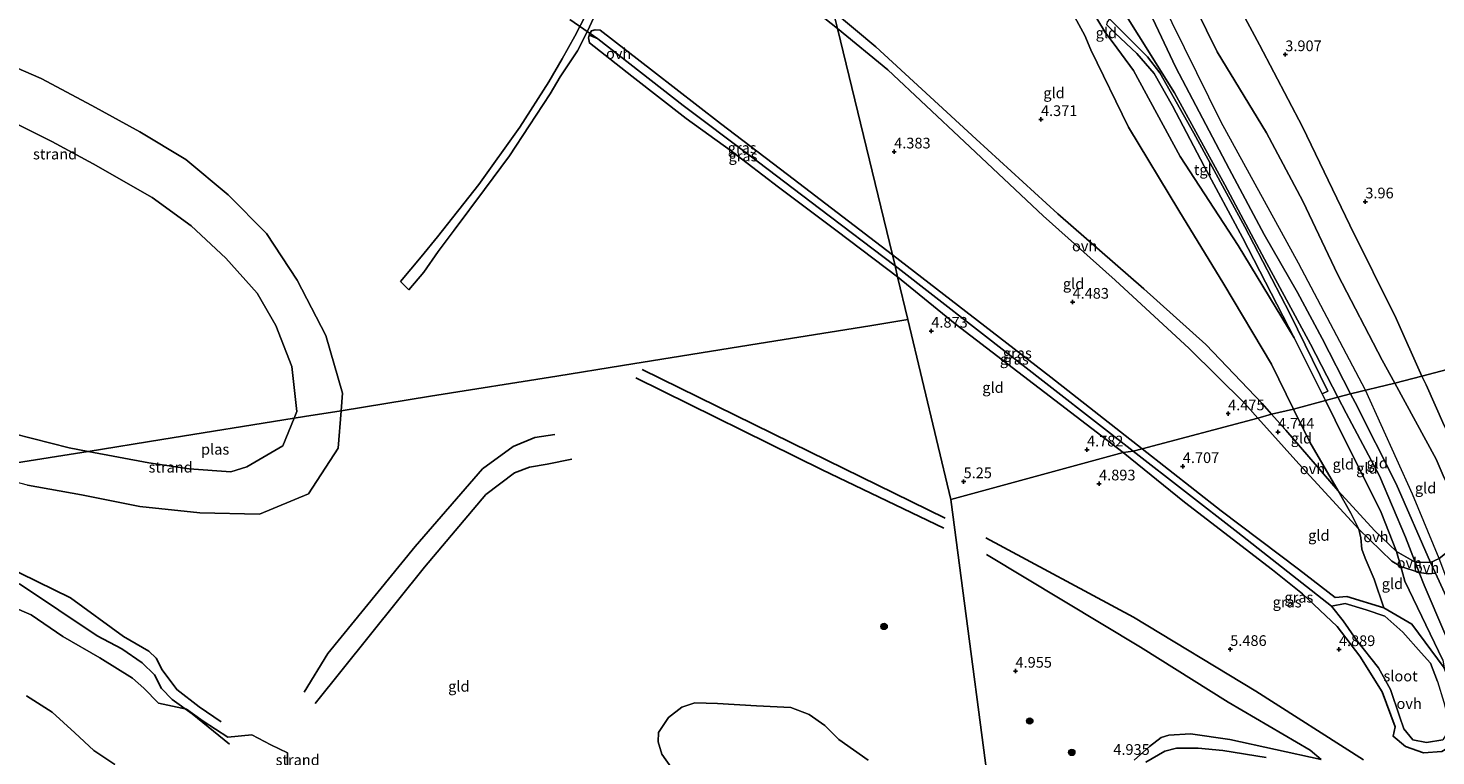
# Model space of a CAD drawing. Units: metres. Extents: x 149990 to 160005, y 424998 to 431251.
# Drawn here: x 150416 to 150745, y 426013 to 426183 of the extents above; entities that cross this region are included whole.
import ezdxf
from ezdxf.enums import TextEntityAlignment as Align

# ---------------------------------------------------------------- set-up
doc = ezdxf.new("R2010")
doc.units = ezdxf.units.M
doc.layers.get('0').update_dxf_attribs({"lineweight": 25})
for name, color, linetype, lineweight in [('B-ME-GR-BOOM-S-B1', 93, 'Continuous', 18), ('B-ME-GW-KRUINLIJN-L-B1', 93, 'Continuous', 18), ('B-ME-GW-TEENLIJN-L-B1', 93, 'Continuous', 18), ('B-ME-IE-GRASLAND-GV-B6', 93, 'Continuous', 18), ('B-ME-IE-GRONDWERKLIJN-GROND_INGERICHT-GV-B6', 253, 'Continuous', 18), ('B-ME-IE-GRONDWERKLIJN-GROND_NIETINGERICHT-GV-B6', 253, 'Continuous', 18), ('B-ME-IE-HULPGEOMETRIE-L-B1', 53, 'Continuous', 18), ('B-ME-OB-WATERLIJN-L-B1', 133, 'OB-WATERLIJN', 18), ('B-ME-OG-WATER-GV-B6', 153, 'Continuous', 18), ('B-ME-VH-VERH_SOORT-ONVERHARD-GV-B6', 8, 'Continuous', 18), ('B-ME-VH-VERH_SOORT-TEGELS-GV-B6', 8, 'Continuous', 18)]:
    doc.layers.add(name, color=color, linetype=linetype, lineweight=lineweight)
for name, color, linetype in [('B-ME-GW-GRONDWERKLIJN-L-B1', 10, 'Continuous'), ('B-ME-GW-HOOGTEPUNT-S-B1', 10, 'Continuous'), ('B-ME-GW-INSTEEKWATERGANG-L-B1', 10, 'Continuous'), ('B-ME-GW-WATERGANG-GREPPEL-L-B1', 10, 'Continuous'), ('B-ME-KW-DUIKER-L-B1', 10, 'Continuous'), ('B-ME-OG-BREUK-L-B1', 10, 'Continuous')]:
    doc.layers.add(name, color=color, linetype=linetype)
doc.styles.add('NLCS-ISO', font='NLCS-ISO.TTF')
doc.linetypes.add('OB-WATERLIJN', pattern='A,10,[32,NLCS.SHX,S=2,R=0,X=0,Y=0],-12', length=22)

# ---------------------------------------------------------------- blocks, each defined once
blk = doc.blocks.new('hoogtepunt')
for p, q in [((-0.5, 0), (0.5, 0)), ((0, 0.5), (0, -0.5))]:
    blk.add_line(p, q)
blk = doc.blocks.new('boom')
h = blk.add_hatch(color=256)
edge = h.paths.add_edge_path()
edge.add_arc((0, 0), 0.75, 0, 360)
blk.add_circle((0, 0), 0.75)

msp = doc.modelspace()

# ---------------------------------------------------------------- linework, layer by layer
at = {"layer": 'B-ME-GW-GRONDWERKLIJN-L-B1'}
for points in [[(150630.489, 426068.71, 5.536), (150598.828, 426084.278, 5.487), (150559.587, 426103.526, 5.421)], [(150539.186, 426088.305, 4.404), (150534.479, 426087.616, 4.477), (150529.438, 426085.456, 4.572), (150522.267, 426080.241, 4.667), (150506.468, 426062.123, 4.565), (150486.03, 426037.086, 4.47), (150480.5, 426028.077, 4.492)], [(150463.077, 426015.894, 5.244), (150454.303, 426023.027, 5.58), (150449.624, 426026.355, 5.514), (150447.166, 426028.89, 5.529), (150445.556, 426032.096, 5.522), (150442.602, 426034.915, 5.536), (150437.864, 426038.158, 5.544), (150432.117, 426041.223, 5.551), (150414.148, 426053.258, 5.529), (150398.552, 426059.475, 5.632), (150385.656, 426063.05, 5.661), (150366.22, 426066.205, 5.419)], [(150728.328, 426012.2, 5.622), (150703.122, 426028.273, 5.533), (150674.512, 426045.588, 5.533), (150639.977, 426064.127, 5.45)]]:
    msp.add_polyline3d(points, dxfattribs=at)
at = {"layer": 'B-ME-GW-INSTEEKWATERGANG-L-B1'}
for points in [[(150619.363, 426125.122, 4.819), (150605.232, 426135.8, 4.822), (150591.474, 426146.158, 4.822), (150580.458, 426154.518, 4.826), (150569.9, 426162.187, 4.914), (150557.152, 426172.078, 4.943), (150547.24, 426179.86, 4.818), (150547.013, 426181.009, 4.767), (150547.188, 426181.693, 4.767), (150547.783, 426182.687, 4.763), (150548.618, 426182.915, 4.767), (150549.762, 426182.803, 4.767), (150562.277, 426173.136, 4.638), (150577.92, 426160.978, 4.721), (150593.594, 426149.098, 4.755), (150618.171, 426130.272, 4.624)], [(150618.171, 426130.272, 4.624), (150655.2, 426101.697, 4.62), (150676.548, 426084.975, 4.632)], [(150672.095, 426084.061, 4.802), (150632.846, 426114.209, 4.84), (150619.363, 426125.122, 4.819)], [(150676.548, 426084.975, 4.632), (150695.067, 426070.473, 4.628), (150713.096, 426056.83, 4.628), (150721.729, 426050.2, 4.57), (150724.46, 426050.384, 4.586), (150733.064, 426047.756, 4.744), (150739.607, 426043.992, 5.142), (150747.2, 426033.779, 5.241), (150751.951, 426022.056, 5.378), (150751.234, 426016.936, 5.386), (150748.834, 426015.486, 5.38), (150746.661, 426014.174, 5.374), (150742.376, 426013.851, 5.233), (150738.159, 426015.344, 5.171), (150735.238, 426017.739, 5.1), (150735.731, 426019.915, 4.843), (150732.672, 426028.144, 4.686), (150727.486, 426036.452, 4.748), (150722.212, 426043.387, 4.868), (150714.091, 426051.029, 5.026), (150707.037, 426056.676, 4.823), (150686.452, 426072.466, 4.831), (150672.095, 426084.061, 4.802)]]:
    msp.add_polyline3d(points, dxfattribs=at)
at = {"layer": 'B-ME-GW-KRUINLIJN-L-B1'}
for p, q in [((150725.316, 426097.836, 6.458), (150726.396, 426095.744, 6.453)), ((150721.721, 426091.653, 6.035), (150719.429, 426096.24, 6.07))]:
    msp.add_line(p, q, dxfattribs=at)
for points in [[(150575.994, 426303.741, 6.125), (150598.149, 426286.144, 6.283), (150617.287, 426271.268, 6.313), (150628.088, 426263.313, 6.301), (150632.114, 426261.258, 6.207), (150634.803, 426259.969, 6.125), (150637.257, 426258.338, 6.031), (150650.34, 426246.152, 6.096), (150660.863, 426233.608, 6.131), (150668.982, 426222.107, 6.219), (150677.107, 426209.294, 6.313), (150686.682, 426192.871, 6.307), (150694.099, 426177.776, 6.313), (150705.634, 426158.852, 6.401), (150714.11, 426142.88, 6.26), (150722.351, 426125.611, 6.066)], [(150719.429, 426096.24, 6.07), (150718.651, 426097.798, 6.082), (150712.089, 426110.932, 6.182), (150698.988, 426132.489, 6.1), (150685.428, 426153.303, 6.106), (150674.564, 426173.427, 5.847), (150669.777, 426179.877, 5.618), (150668.008, 426182.238, 5.608), (150661.684, 426192.76, 5.485), (150654.49, 426206.344, 5.362), (150651.321, 426211.484, 5.391), (150649.001, 426214.634, 5.421), (150643.755, 426220.342, 5.403), (150631.852, 426232.927, 5.18), (150620.312, 426245.162, 5.256), (150608.458, 426258.115, 5.121), (150594.489, 426271.21, 5.192), (150581.161, 426282.455, 5.167)], [(150728.781, 426098.668, 6.337), (150713.137, 426128.331, 6.479), (150695.025, 426161.327, 6.541), (150677.908, 426196.189, 6.578), (150666.777, 426216.475, 6.611), (150657.698, 426230.137, 6.635), (150644.274, 426245.483, 6.371), (150634.294, 426255.234, 6.352), (150610.972, 426273.805, 6.236)], [(150639.491, 426247.121, 6.324), (150645.94, 426240.085, 6.4), (150653.901, 426229.749, 6.606), (150660.687, 426220.269, 6.588), (150669.571, 426204.672, 6.606), (150676.307, 426191.301, 6.588), (150684.422, 426174.067, 6.529), (150696.898, 426150.423, 6.576), (150705.083, 426135.054, 6.541), (150712.922, 426121.531, 6.5), (150718.633, 426110.774, 6.488), (150725.316, 426097.836, 6.458)], [(150489.175, 426093.864, 4.717), (150489.503, 426097.926, 4.522), (150485.609, 426111.453, 4.406), (150478.859, 426124.408, 4.357), (150471.758, 426135.254, 4.372), (150462.768, 426144.297, 4.349), (150452.86, 426152.579, 4.335), (150442.103, 426159.071, 4.377), (150430.896, 426165.238, 4.352), (150419.026, 426171.525, 4.341), (150407.623, 426176.479, 4.351)], [(150722.351, 426125.611, 6.066), (150732.736, 426105.66, 5.691), (150735.651, 426100.316, 5.647)], [(150775.194, 425997.537, 6.381), (150766.903, 426008.849, 6.124), (150761.623, 426017.078, 6.308), (150758.021, 426025.572, 6.237), (150755.272, 426034.897, 6.242), (150746.005, 426059.312, 6.016), (150739.781, 426074.323, 6.107), (150728.781, 426098.668, 6.337)], [(150735.651, 426100.316, 5.647), (150745.355, 426082.523, 5.503), (150747.168, 426078.205, 5.469), (150753.057, 426067.131, 5.335), (150753.308, 426066.681, 5.33), (150754.666, 426064.249, 5.301), (150759.375, 426055.81, 5.201), (150766.354, 426042.702, 4.895)], [(150726.396, 426095.744, 6.453), (150735.973, 426076.754, 6.218), (150744.022, 426058.404, 6.211), (150745.179, 426055.892, 6.208), (150749.404, 426046.72, 6.195), (150754.871, 426033.112, 6.166), (150756.804, 426026.47, 6.105), (150757.871, 426022.805, 6.072), (150759.134, 426019.876, 6.107)], [(150489.175, 426093.864, 4.717), (150488.465, 426085.083, 4.567), (150481.512, 426074.412, 4.656), (150470.045, 426069.678, 4.733), (150456.144, 426069.958, 4.617), (150442.112, 426071.491, 4.639), (150428.452, 426074.213, 4.513), (150415.793, 426076.491, 4.568), (150403.932, 426079.605, 4.646), (150402.957, 426080.007, 4.646)], [(150721.721, 426091.653, 6.035), (150732.497, 426070.08, 5.836), (150736.052, 426060.951, 5.642), (150737.032, 426057.465, 5.601), (150738.012, 426053.973, 5.56), (150746.883, 426035.567, 5.519), (150747.2, 426033.779, 5.241)], [(150403.006, 426052.015, 5.653), (150416.708, 426046.112, 5.467), (150424.048, 426041.092, 5.383), (150432.751, 426036.113, 5.379), (150440.376, 426031.305, 5.486), (150443.003, 426028.993, 5.435), (150446.446, 426025.495, 5.419), (150453.026, 426024.061, 5.618), (150456.876, 426021.243, 5.398), (150462.674, 426017.507, 5.322), (150468.322, 426018.111, 5.213), (150472.696, 426015.741, 4.952), (150476.597, 426013.879, 4.696), (150476.664, 426007.058, 4.193)], [(150569.12, 426006.61, 3.825), (150564.211, 426013.594, 3.928), (150563.306, 426016.415, 3.992), (150563.438, 426018.614, 4.043), (150565.793, 426022.136, 4.063), (150568.911, 426024.544, 4.067), (150571.906, 426025.6, 4.027), (150577.185, 426025.371, 4.039), (150586.341, 426024.865, 3.877), (150594.347, 426024.476, 3.948), (150598.663, 426022.867, 3.896), (150602.311, 426020.252, 3.884), (150605.595, 426016.968, 3.968), (150612.489, 426012.191, 4.035)]]:
    msp.add_polyline3d(points, dxfattribs=at)
at = {"layer": 'B-ME-GW-TEENLIJN-L-B1'}
for p, q in [((150724.292, 426093.261, 6.054), (150722.333, 426097.064, 6.075)), ((150715.76, 426086.48, 5.084), (150711.977, 426094.191, 5.109))]:
    msp.add_line(p, q, dxfattribs=at)
for points in [[(150741.973, 426101.927, 4.684), (150735.955, 426115.433, 4.693), (150725.136, 426137.237, 4.804), (150714.032, 426160.241, 4.752), (150704.008, 426179.387, 4.493), (150692.079, 426201.7, 4.423), (150679.669, 426222.431, 4.487), (150667.981, 426239.296, 4.388), (150657.793, 426251.007, 4.305), (150644.933, 426263.593, 4.405), (150629.785, 426277.244, 4.411), (150613.959, 426291.007, 4.405), (150592.281, 426309.888, 4.341), (150569.751, 426329.396, 4.403)], [(150722.333, 426097.064, 6.075), (150715.957, 426109.439, 6.142), (150705.205, 426129.285, 6.166), (150695.861, 426146.707, 6.212), (150684.093, 426168.154, 6.107), (150675.803, 426181.534, 5.978), (150665.942, 426197.247, 5.896), (150655.845, 426215.185, 5.813), (150648.435, 426224.489, 5.684), (150640.419, 426234.158, 5.485), (150628.505, 426247.756, 5.449), (150611.56, 426264.953, 5.402), (150594.755, 426280.444, 5.444), (150578.492, 426293.43, 5.403)], [(150711.977, 426094.191, 5.109), (150706.796, 426104.749, 5.143), (150695.661, 426123.448, 5.02), (150685.163, 426140.655, 5.002), (150673.336, 426160.181, 5.031), (150664.53, 426178.24, 5.043), (150663.133, 426181.562, 5.078), (150653.281, 426199.785, 5.067), (150644.918, 426212.912, 4.973), (150633.661, 426226.513, 4.867), (150616.19, 426243.97, 4.861), (150597.504, 426261.857, 4.656), (150583.312, 426273.611, 4.584)], [(150766.354, 426042.702, 4.895), (150766.611, 426043.078, 4.836), (150767.024, 426044.083, 4.804), (150767.107, 426045.299, 4.861), (150763.988, 426052.802, 4.854), (150760.044, 426061.915, 4.812), (150757.736, 426066.942, 4.796), (150756.715, 426069.168, 4.789), (150755.475, 426071.868, 4.781), (150751.961, 426081.203, 4.79), (150747.228, 426090.405, 4.77), (150742.984, 426099.944, 4.724), (150741.973, 426101.927, 4.684)], [(150724.292, 426093.261, 6.054), (150732.051, 426078.607, 5.882), (150738.162, 426064.299, 5.786), (150740.421, 426058.457, 5.716), (150741.354, 426056.043, 5.687), (150742.492, 426053.098, 5.652), (150747.389, 426041.784, 5.63), (150752.861, 426028.559, 5.678), (150757.247, 426017.641, 5.909), (150757.633, 426017.304, 5.839), (150758.226, 426016.786, 5.909), (150759.376, 426016.182, 5.995), (150760.206, 426016.119, 6.102), (150760.681, 426016.208, 6.075)], [(150733.064, 426047.756, 4.744), (150730.859, 426054.45, 4.955), (150728.746, 426059.369, 5.102), (150727.932, 426061.486, 5.12), (150727.678, 426064.126, 5.137), (150727.254, 426066.133, 5.033), (150725.346, 426069.9, 5.043), (150722.378, 426075.157, 4.999), (150715.76, 426086.48, 5.084)]]:
    msp.add_polyline3d(points, dxfattribs=at)
at = {"layer": 'B-ME-GW-WATERGANG-GREPPEL-L-B1'}
msp.add_line((150618.803, 426127.721, 4.425), (150674.487, 426084.378, 4.421), dxfattribs=at)
msp.add_polyline3d([(150674.487, 426084.378, 4.421), (150698.922, 426065.382, 4.387), (150720.878, 426048.166, 4.292)], dxfattribs=at)
at = {"layer": 'B-ME-IE-GRASLAND-GV-B6'}
for points in [[(150619.363, 426125.122, 4.819), (150605.232, 426135.8, 4.822), (150591.474, 426146.158, 4.822), (150580.458, 426154.518, 4.826), (150569.9, 426162.187, 4.914), (150557.152, 426172.078, 4.943), (150547.24, 426179.86, 4.818), (150547.013, 426181.009, 4.767), (150547.188, 426181.693, 4.767), (150549.195, 426180.809, 4.383), (150569.228, 426165.237, 4.437), (150584.844, 426153.467, 4.437), (150601.047, 426141.102, 4.437), (150618.803, 426127.721, 4.425), (150619.363, 426125.122, 4.819)], [(150618.803, 426127.721, 4.425), (150601.047, 426141.102, 4.437), (150584.844, 426153.467, 4.437), (150569.228, 426165.237, 4.437), (150549.195, 426180.809, 4.383), (150547.188, 426181.693, 4.767), (150547.783, 426182.687, 4.763), (150548.618, 426182.915, 4.767), (150549.762, 426182.803, 4.767), (150562.277, 426173.136, 4.638), (150577.92, 426160.978, 4.721), (150593.594, 426149.098, 4.755), (150618.171, 426130.272, 4.624), (150618.803, 426127.721, 4.425)], [(150676.548, 426084.975, 4.632), (150674.487, 426084.378, 4.421), (150618.803, 426127.721, 4.425), (150618.171, 426130.272, 4.624), (150655.2, 426101.697, 4.62), (150676.548, 426084.975, 4.632)], [(150674.487, 426084.378, 4.421), (150672.095, 426084.061, 4.802), (150632.846, 426114.209, 4.84), (150619.363, 426125.122, 4.819), (150618.803, 426127.721, 4.425), (150674.487, 426084.378, 4.421)], [(150674.487, 426084.378, 4.421), (150676.548, 426084.975, 4.632), (150695.067, 426070.473, 4.628), (150713.096, 426056.83, 4.628), (150721.729, 426050.2, 4.57), (150724.46, 426050.384, 4.586), (150733.064, 426047.756, 4.744), (150739.607, 426043.992, 5.142), (150747.2, 426033.779, 5.241)], [(150672.095, 426084.061, 4.802), (150674.487, 426084.378, 4.421), (150698.922, 426065.382, 4.387), (150720.878, 426048.166, 4.292), (150723.564, 426044.758, 4.383), (150726.74, 426040.145, 4.454), (150731.868, 426033.758, 4.462), (150734.625, 426028.643, 4.433), (150736.765, 426022.47, 4.404), (150737.734, 426019.513, 4.387), (150739.874, 426016.888, 4.408), (150743.102, 426016.259, 4.495), (150746.887, 426016.873, 4.52)], [(150746.661, 426014.174, 5.374), (150742.376, 426013.851, 5.233), (150738.159, 426015.344, 5.171), (150735.238, 426017.739, 5.1), (150735.731, 426019.915, 4.843), (150732.672, 426028.144, 4.686), (150727.486, 426036.452, 4.748), (150722.212, 426043.387, 4.868), (150714.091, 426051.029, 5.026), (150707.037, 426056.676, 4.823), (150686.452, 426072.466, 4.831), (150672.095, 426084.061, 4.802)], [(150745.615, 426030.579, 4.673), (150744.014, 426034.828, 4.682), (150741.85, 426037.267, 4.64), (150737.548, 426042.095, 4.599), (150733.303, 426045.795, 4.57), (150728.955, 426047.287, 4.458), (150724.077, 426048.819, 4.45), (150720.878, 426048.166, 4.292), (150698.922, 426065.382, 4.387), (150674.487, 426084.378, 4.421)]]:
    msp.add_polyline3d(points, dxfattribs=at)
at = {"layer": 'B-ME-IE-GRONDWERKLIJN-GROND_INGERICHT-GV-B6'}
for points in [[(150663.133, 426181.562, 5.078), (150664.53, 426178.24, 5.043), (150673.336, 426160.181, 5.031), (150685.163, 426140.655, 5.002), (150695.661, 426123.448, 5.02), (150706.796, 426104.749, 5.143), (150711.977, 426094.191, 5.109), (150706.847, 426093.056, 4.816), (150704.657, 426095.516, 4.82), (150691.425, 426109.367, 4.702), (150676.983, 426122.392, 4.578), (150656.842, 426139.92, 4.578), (150637.762, 426157.319, 4.508), (150614.231, 426178.964, 4.487), (150604.316, 426187.245, 4.446), (150601.067, 426200.603, 4.467), (150583.312, 426273.611, 4.584), (150597.504, 426261.857, 4.656), (150616.19, 426243.97, 4.861), (150633.661, 426226.513, 4.867), (150644.918, 426212.912, 4.973), (150653.281, 426199.785, 5.067), (150663.133, 426181.562, 5.078)], [(150669.777, 426179.877, 5.618), (150674.564, 426173.427, 5.847), (150685.428, 426153.303, 6.106), (150698.988, 426132.489, 6.1), (150712.089, 426110.932, 6.182), (150718.651, 426097.798, 6.082), (150719.429, 426096.24, 6.07), (150711.977, 426094.191, 5.109), (150706.796, 426104.749, 5.143), (150695.661, 426123.448, 5.02), (150685.163, 426140.655, 5.002), (150673.336, 426160.181, 5.031), (150664.53, 426178.24, 5.043), (150663.133, 426181.562, 5.078), (150653.281, 426199.785, 5.067)], [(150692.079, 426201.7, 4.423), (150704.008, 426179.387, 4.493), (150714.032, 426160.241, 4.752), (150725.136, 426137.237, 4.804), (150735.955, 426115.433, 4.693), (150741.973, 426101.927, 4.684)], [(150784.093, 426112.978, 4.221), (150741.973, 426101.927, 4.684), (150735.955, 426115.433, 4.693), (150725.136, 426137.237, 4.804), (150714.032, 426160.241, 4.752), (150704.008, 426179.387, 4.493), (150692.079, 426201.7, 4.423)], [(150676.307, 426191.301, 6.588), (150684.422, 426174.067, 6.529), (150696.898, 426150.423, 6.576), (150705.083, 426135.054, 6.541), (150712.922, 426121.531, 6.5), (150718.633, 426110.774, 6.488), (150725.316, 426097.836, 6.458), (150722.333, 426097.064, 6.075), (150715.957, 426109.439, 6.142), (150705.205, 426129.285, 6.166), (150695.861, 426146.707, 6.212), (150684.093, 426168.154, 6.107), (150675.803, 426181.534, 5.978), (150665.942, 426197.247, 5.896)], [(150665.942, 426197.247, 5.896), (150675.803, 426181.534, 5.978), (150684.093, 426168.154, 6.107), (150695.861, 426146.707, 6.212), (150705.205, 426129.285, 6.166), (150715.957, 426109.439, 6.142), (150722.333, 426097.064, 6.075)], [(150594.955, 426191.505, 4.488), (150605.292, 426183.23, 4.42), (150618.171, 426130.272, 4.624), (150593.594, 426149.098, 4.755), (150577.92, 426160.978, 4.721), (150562.277, 426173.136, 4.638), (150549.762, 426182.803, 4.767), (150548.618, 426182.915, 4.767), (150547.783, 426182.687, 4.763), (150547.188, 426181.693, 4.767), (150547.013, 426181.009, 4.767), (150547.24, 426179.86, 4.818), (150557.152, 426172.078, 4.943), (150569.9, 426162.187, 4.914), (150580.458, 426154.518, 4.826), (150591.474, 426146.158, 4.822), (150605.232, 426135.8, 4.822), (150619.363, 426125.122, 4.819), (150621.75, 426115.166, 4.906), (150612.884, 426113.742, 5.566), (150586.968, 426109.578, 5.453), (150554.972, 426104.438, 5.315), (150539.625, 426101.972, 5.182), (150510.112, 426097.229, 4.755), (150489.175, 426093.864, 4.717), (150489.503, 426097.926, 4.522), (150485.609, 426111.453, 4.406), (150478.859, 426124.408, 4.357), (150471.758, 426135.254, 4.372), (150462.768, 426144.297, 4.349), (150452.86, 426152.579, 4.335), (150442.103, 426159.071, 4.377), (150430.896, 426165.238, 4.352), (150419.026, 426171.525, 4.341), (150407.623, 426176.479, 4.351)], [(150668.271, 426184.045, 5.642), (150670.238, 426182.143, 5.665), (150675.311, 426177.359, 5.806), (150679.339, 426172.737, 5.988), (150683.685, 426165.13, 6.082), (150691.034, 426151.037, 6.182), (150699.997, 426134.38, 6.111), (150712.089, 426110.932, 6.182), (150698.988, 426132.489, 6.1), (150685.428, 426153.303, 6.106), (150674.564, 426173.427, 5.847), (150669.777, 426179.877, 5.618), (150668.008, 426182.238, 5.608), (150661.684, 426192.76, 5.485)], [(150661.684, 426192.76, 5.485), (150668.008, 426182.238, 5.608), (150669.777, 426179.877, 5.618)], [(150722.351, 426125.611, 6.066), (150732.736, 426105.66, 5.691), (150735.651, 426100.316, 5.647), (150725.316, 426097.836, 6.458), (150718.633, 426110.774, 6.488), (150712.922, 426121.531, 6.5), (150705.083, 426135.054, 6.541), (150696.898, 426150.423, 6.576), (150684.422, 426174.067, 6.529), (150676.307, 426191.301, 6.588)], [(150741.973, 426101.927, 4.684), (150735.651, 426100.316, 5.647), (150732.736, 426105.66, 5.691), (150722.351, 426125.611, 6.066), (150714.11, 426142.88, 6.26), (150705.634, 426158.852, 6.401), (150694.099, 426177.776, 6.313), (150686.682, 426192.871, 6.307)], [(150686.682, 426192.871, 6.307), (150694.099, 426177.776, 6.313), (150705.634, 426158.852, 6.401), (150714.11, 426142.88, 6.26), (150722.351, 426125.611, 6.066)], [(150546.382, 426186.408, 4.484), (150543.841, 426181.443, 4.611), (150540.873, 426176.16, 4.841), (150537.769, 426170.733, 5.166), (150530.945, 426160.17, 5.19), (150521.413, 426146.709, 5.134), (150511.698, 426134.504, 5.083), (150507.934, 426129.846, 4.852), (150503.041, 426124.059, 4.357), (150505.038, 426122.118, 4.357), (150508.488, 426126.277, 4.654), (150511.906, 426131.076, 5.047), (150515.607, 426136.086, 5.206), (150522.743, 426145.576, 5.158), (150528.553, 426153.459, 5.178), (150533.192, 426160.449, 5.134), (150538.099, 426167.971, 5.206), (150540.385, 426171.883, 5.138), (150544.492, 426178.013, 4.737), (150546.912, 426182.755, 4.436), (150548.153, 426185.514, 4.408)], [(150703.6, 426092.128, 4.702), (150676.548, 426084.975, 4.632), (150655.2, 426101.697, 4.62), (150618.171, 426130.272, 4.624), (150605.292, 426183.23, 4.42), (150617.036, 426173.592, 4.39), (150635.028, 426156.754, 4.433), (150653.436, 426139.448, 4.476), (150670.273, 426124.414, 4.562), (150687.571, 426108.374, 4.685), (150700.563, 426095.515, 4.691), (150703.6, 426092.128, 4.702)], [(150722.333, 426097.064, 6.075), (150719.429, 426096.24, 6.07), (150718.651, 426097.798, 6.082), (150719.96, 426098.46, 6.1), (150711.085, 426116.567, 6.223), (150700.546, 426136.871, 6.164), (150688.646, 426158.712, 6.252), (150680.687, 426172.869, 5.97), (150677.788, 426176.567, 5.894), (150669.025, 426185.44, 5.648)], [(150672.095, 426084.061, 4.802), (150631.829, 426073.116, 5.275), (150621.75, 426115.166, 4.906), (150619.363, 426125.122, 4.819), (150632.846, 426114.209, 4.84), (150672.095, 426084.061, 4.802)], [(150415.793, 426076.491, 4.568), (150428.452, 426074.213, 4.513), (150442.112, 426071.491, 4.639), (150456.144, 426069.958, 4.617), (150470.045, 426069.678, 4.733), (150481.512, 426074.412, 4.656), (150488.465, 426085.083, 4.567), (150489.175, 426093.864, 4.717), (150510.112, 426097.229, 4.755), (150539.625, 426101.972, 5.182), (150554.972, 426104.438, 5.315), (150586.968, 426109.578, 5.453), (150612.884, 426113.742, 5.566), (150621.75, 426115.166, 4.906)], [(150621.75, 426115.166, 4.906), (150631.829, 426073.116, 5.275), (150643.424, 425984.913, 4.566)], [(150747.228, 426090.405, 4.77), (150742.984, 426099.944, 4.724), (150741.973, 426101.927, 4.684), (150784.093, 426112.978, 4.221)], [(150753.308, 426066.681, 5.33), (150753.057, 426067.131, 5.335), (150747.168, 426078.205, 5.469), (150745.355, 426082.523, 5.503), (150735.651, 426100.316, 5.647), (150741.973, 426101.927, 4.684), (150742.984, 426099.944, 4.724), (150747.228, 426090.405, 4.77), (150751.961, 426081.203, 4.79), (150755.475, 426071.868, 4.781), (150756.715, 426069.168, 4.789), (150753.308, 426066.681, 5.33)], [(150726.396, 426095.744, 6.453), (150735.973, 426076.754, 6.218), (150744.022, 426058.404, 6.211), (150740.421, 426058.457, 5.716), (150738.162, 426064.299, 5.786), (150732.051, 426078.607, 5.882), (150724.292, 426093.261, 6.054), (150722.333, 426097.064, 6.075), (150725.316, 426097.836, 6.458), (150726.396, 426095.744, 6.453)], [(150747.168, 426078.205, 5.469), (150753.057, 426067.131, 5.335), (150753.308, 426066.681, 5.33), (150749.831, 426063.084, 5.533), (150747.908, 426060.814, 5.727), (150746.005, 426059.312, 6.016), (150744.022, 426058.404, 6.211), (150735.973, 426076.754, 6.218), (150726.396, 426095.744, 6.453), (150725.316, 426097.836, 6.458), (150735.651, 426100.316, 5.647), (150745.355, 426082.523, 5.503), (150747.168, 426078.205, 5.469)], [(150721.721, 426091.653, 6.035), (150732.497, 426070.08, 5.836), (150736.052, 426060.951, 5.642), (150730.937, 426065.837, 5.427), (150722.378, 426075.157, 4.999), (150715.76, 426086.48, 5.084), (150711.977, 426094.191, 5.109), (150719.429, 426096.24, 6.07), (150721.721, 426091.653, 6.035)], [(150724.292, 426093.261, 6.054), (150732.051, 426078.607, 5.882), (150738.162, 426064.299, 5.786), (150740.421, 426058.457, 5.716), (150736.052, 426060.951, 5.642), (150732.497, 426070.08, 5.836), (150721.721, 426091.653, 6.035), (150719.429, 426096.24, 6.07), (150722.333, 426097.064, 6.075), (150724.292, 426093.261, 6.054)], [(150727.254, 426066.133, 5.033), (150727.678, 426064.126, 5.137), (150727.932, 426061.486, 5.12), (150728.746, 426059.369, 5.102), (150730.859, 426054.45, 4.955), (150733.064, 426047.756, 4.744), (150724.46, 426050.384, 4.586), (150721.729, 426050.2, 4.57), (150713.096, 426056.83, 4.628), (150695.067, 426070.473, 4.628), (150676.548, 426084.975, 4.632), (150703.6, 426092.128, 4.702), (150713.181, 426081.44, 4.739), (150727.254, 426066.133, 5.033)], [(150715.76, 426086.48, 5.084), (150722.378, 426075.157, 4.999), (150710.181, 426089.311, 4.812), (150706.847, 426093.056, 4.816), (150711.977, 426094.191, 5.109), (150715.76, 426086.48, 5.084)], [(150643.424, 425984.913, 4.566), (150631.829, 426073.116, 5.275), (150672.095, 426084.061, 4.802), (150686.452, 426072.466, 4.831), (150707.037, 426056.676, 4.823), (150714.091, 426051.029, 5.026), (150722.212, 426043.387, 4.868), (150727.486, 426036.452, 4.748), (150732.672, 426028.144, 4.686), (150735.731, 426019.915, 4.843), (150735.238, 426017.739, 5.1), (150738.159, 426015.344, 5.171), (150742.376, 426013.851, 5.233), (150746.661, 426014.174, 5.374)], [(150737.032, 426057.465, 5.601), (150738.012, 426053.973, 5.56), (150746.883, 426035.567, 5.519), (150747.2, 426033.779, 5.241), (150739.607, 426043.992, 5.142), (150733.064, 426047.756, 4.744), (150730.859, 426054.45, 4.955), (150728.746, 426059.369, 5.102), (150727.932, 426061.486, 5.12), (150727.678, 426064.126, 5.137), (150727.254, 426066.133, 5.033), (150734.979, 426058.678, 5.505), (150737.032, 426057.465, 5.601)], [(150746.883, 426035.567, 5.519), (150738.012, 426053.973, 5.56), (150737.032, 426057.465, 5.601), (150741.354, 426056.043, 5.687), (150742.492, 426053.098, 5.652), (150747.389, 426041.784, 5.63)], [(150745.179, 426055.892, 6.208), (150749.404, 426046.72, 6.195), (150754.871, 426033.112, 6.166), (150756.804, 426026.47, 6.105), (150757.486, 426021.357, 5.928), (150757.55, 426018.967, 5.901), (150757.633, 426017.304, 5.839), (150757.247, 426017.641, 5.909), (150752.861, 426028.559, 5.678), (150747.389, 426041.784, 5.63), (150742.492, 426053.098, 5.652), (150741.354, 426056.043, 5.687), (150743.539, 426055.742, 5.993), (150745.179, 426055.892, 6.208)], [(150476.664, 426007.058, 4.193), (150476.597, 426013.879, 4.696), (150472.696, 426015.741, 4.952), (150468.322, 426018.111, 5.213), (150462.674, 426017.507, 5.322), (150456.876, 426021.243, 5.398), (150453.026, 426024.061, 5.618), (150446.446, 426025.495, 5.419), (150443.003, 426028.993, 5.435), (150440.376, 426031.305, 5.486), (150432.751, 426036.113, 5.379), (150424.048, 426041.092, 5.383), (150416.708, 426046.112, 5.467), (150403.006, 426052.015, 5.653)], [(150612.489, 426012.191, 4.035), (150605.595, 426016.968, 3.968), (150602.311, 426020.252, 3.884), (150598.663, 426022.867, 3.896), (150594.347, 426024.476, 3.948), (150586.341, 426024.865, 3.877), (150577.185, 426025.371, 4.039), (150571.906, 426025.6, 4.027), (150568.911, 426024.544, 4.067), (150565.793, 426022.136, 4.063), (150563.438, 426018.614, 4.043), (150563.306, 426016.415, 3.992), (150564.211, 426013.594, 3.928), (150569.12, 426006.61, 3.825)], [(150718.438, 426012.332, 4.911), (150697.038, 426017.015, 4.89), (150687.846, 426018.301, 4.943), (150682.822, 426018.018, 4.927), (150681.015, 426017.462, 5.002), (150678.241, 426015.361, 5.029), (150674.716, 426012.17, 4.938)], [(150677.42, 426011.687, 4.966), (150681.852, 426014.262, 5.063), (150684.555, 426014.985, 4.999), (150689.691, 426014.961, 4.881), (150695.463, 426014.456, 4.891), (150705.545, 426012.791, 4.923)]]:
    msp.add_polyline3d(points, dxfattribs=at)
at = {"layer": 'B-ME-IE-GRONDWERKLIJN-GROND_NIETINGERICHT-GV-B6'}
for points in [[(150407.623, 426176.479, 4.351), (150419.026, 426171.525, 4.341), (150430.896, 426165.238, 4.352), (150442.103, 426159.071, 4.377), (150452.86, 426152.579, 4.335), (150462.768, 426144.297, 4.349), (150471.758, 426135.254, 4.372), (150478.859, 426124.408, 4.357), (150485.609, 426111.453, 4.406), (150489.503, 426097.926, 4.522), (150489.175, 426093.864, 4.717), (150480.634, 426092.491, 4.927), (150478.183, 426092.098, 2.971), (150478.835, 426093.658, 2.959), (150477.676, 426104.193, 3.001), (150473.91, 426113.807, 2.99), (150469.511, 426121.38, 2.99), (150462.176, 426129.506, 2.992), (150454.118, 426137.055, 2.995), (150444.967, 426143.741, 2.983), (150431.166, 426151.609, 2.997), (150421.496, 426156.837, 2.999), (150410.904, 426162.117, 2.973)], [(150402.957, 426080.007, 4.646), (150378.893, 426089.9, 4.698), (150365.822, 426095.077, 4.71), (150354.394, 426099.755, 4.751), (150330.202, 426110.382, 4.766), (150318.884, 426114.86, 4.735), (150311.868, 426116.867, 4.396), (150311.654, 426116.905, 4.659), (150313.406, 426119.885, 4.689), (150316.142, 426124.54, 2.987), (150319.701, 426123.653, 2.989), (150335.801, 426117.558, 3.022), (150351.161, 426111.442, 3.01), (150379.11, 426100.486, 3), (150388.741, 426096.637, 3.032), (150397.733, 426093.223, 3.004), (150408.295, 426089.579, 2.993), (150425.563, 426085.205, 2.997), (150429.965, 426084.348, 2.983), (150411.74, 426081.418, 4.83), (150402.957, 426080.007, 4.646)], [(150402.957, 426080.007, 4.646), (150411.74, 426081.418, 4.83), (150429.965, 426084.348, 2.983), (150444.201, 426081.704, 2.99), (150453.601, 426080.255, 2.97), (150463.395, 426079.561, 2.991), (150467.118, 426080.712, 3.001), (150475.506, 426085.685, 3.02), (150478.183, 426092.098, 2.971), (150480.634, 426092.491, 4.927), (150489.175, 426093.864, 4.717), (150488.465, 426085.083, 4.567), (150481.512, 426074.412, 4.656), (150470.045, 426069.678, 4.733), (150456.144, 426069.958, 4.617), (150442.112, 426071.491, 4.639), (150428.452, 426074.213, 4.513), (150415.793, 426076.491, 4.568), (150403.932, 426079.605, 4.646), (150402.957, 426080.007, 4.646)], [(150403.006, 426052.015, 5.653), (150416.708, 426046.112, 5.467), (150424.048, 426041.092, 5.383), (150432.751, 426036.113, 5.379), (150440.376, 426031.305, 5.486), (150443.003, 426028.993, 5.435), (150446.446, 426025.495, 5.419), (150453.026, 426024.061, 5.618), (150456.876, 426021.243, 5.398), (150462.674, 426017.507, 5.322), (150468.322, 426018.111, 5.213), (150472.696, 426015.741, 4.952), (150476.597, 426013.879, 4.696), (150476.664, 426007.058, 4.193)], [(150436.204, 426011.133, 2.999), (150431.341, 426014.405, 2.999), (150426.896, 426018.569, 2.999), (150421.563, 426023.393, 2.999), (150415.541, 426027.228, 2.999)], [(150569.12, 426006.61, 3.825), (150564.211, 426013.594, 3.928), (150563.306, 426016.415, 3.992), (150563.438, 426018.614, 4.043), (150565.793, 426022.136, 4.063), (150568.911, 426024.544, 4.067), (150571.906, 426025.6, 4.027), (150577.185, 426025.371, 4.039), (150586.341, 426024.865, 3.877), (150594.347, 426024.476, 3.948), (150598.663, 426022.867, 3.896), (150602.311, 426020.252, 3.884), (150605.595, 426016.968, 3.968), (150612.489, 426012.191, 4.035)]]:
    msp.add_polyline3d(points, dxfattribs=at)
at = {"layer": 'B-ME-IE-HULPGEOMETRIE-L-B1'}
for p, q in [((150549.195, 426180.809, 4.383), (150547.188, 426181.693, 4.767)), ((150621.75, 426115.166, 4.906), (150631.829, 426073.116, 5.275))]:
    msp.add_line(p, q, dxfattribs=at)
for points in [[(150555.427, 426388.177, 4.093), (150562.615, 426358.678, 4.182), (150563.612, 426354.586, 3.75), (150565.271, 426347.779, 4.037), (150568.588, 426334.167, 4.308), (150569.751, 426329.396, 4.403), (150571.249, 426323.247, 5.156), (150574.837, 426308.52, 5.684), (150575.994, 426303.741, 6.125), (150576.767, 426300.695, 6.175), (150578.209, 426294.594, 5.614), (150578.492, 426293.43, 5.403), (150581.161, 426282.455, 5.167), (150583.312, 426273.611, 4.584), (150601.067, 426200.603, 4.467), (150604.316, 426187.245, 4.446), (150605.292, 426183.23, 4.42), (150618.171, 426130.272, 4.624), (150618.803, 426127.721, 4.425), (150619.363, 426125.122, 4.819), (150621.75, 426115.166, 4.906)], [(150631.829, 426073.116, 5.275), (150672.095, 426084.061, 4.802), (150674.487, 426084.378, 4.421), (150676.548, 426084.975, 4.632), (150703.6, 426092.128, 4.702), (150706.847, 426093.056, 4.816), (150711.977, 426094.191, 5.109), (150719.429, 426096.24, 6.07), (150722.333, 426097.064, 6.075), (150725.316, 426097.836, 6.458), (150735.651, 426100.316, 5.647), (150741.973, 426101.927, 4.684), (150784.093, 426112.978, 4.221), (150790.731, 426114.72, 4.085), (150838.492, 426126.697, 3.852), (150884.097, 426139.158, 3.75), (150915.786, 426147.2, 3.75), (151010.05, 426171.516, 3.75)], [(150272.59, 426059.056, 2.851), (150275.189, 426059.474, 2.851), (150282.576, 426060.688, 4.284), (150285.366, 426061.214, 4.2), (150288.351, 426061.688, 3.458), (150340.601, 426069.985, 5.287), (150377.014, 426075.837, 5.243), (150402.957, 426080.007, 4.646), (150411.74, 426081.418, 4.83), (150429.965, 426084.348, 2.983), (150447.215, 426087.12, 2.983), (150478.183, 426092.098, 2.971), (150480.634, 426092.491, 4.927), (150489.175, 426093.864, 4.717), (150510.112, 426097.229, 4.755), (150539.625, 426101.972, 5.182), (150554.972, 426104.438, 5.315), (150586.968, 426109.578, 5.453), (150612.884, 426113.742, 5.566), (150621.75, 426115.166, 4.906)], [(150643.424, 425984.913, 4.566), (150631.829, 426073.116, 5.275)]]:
    msp.add_polyline3d(points, dxfattribs=at)
at = {"layer": 'B-ME-KW-DUIKER-L-B1'}
msp.add_line((150549.195, 426180.809, 4.383), (150542.714, 426185.339, 4.466), dxfattribs=at)
at = {"layer": 'B-ME-OB-WATERLIJN-L-B1'}
msp.add_polyline3d([(150436.204, 426011.133, 2.999), (150431.341, 426014.405, 2.999), (150426.896, 426018.569, 2.999), (150421.563, 426023.393, 2.999), (150415.541, 426027.228, 2.999)], dxfattribs=at)
at = {"layer": 'B-ME-OG-BREUK-L-B1'}
for points in [[(150558.153, 426101.562, 5.194), (150601.736, 426080.04, 5.062), (150630.175, 426066.375, 5.106)], [(150483.127, 426025.424, 4.184), (150508.662, 426057.312, 3.98), (150523.03, 426074.284, 3.965), (150529.71, 426079.336, 3.965), (150533.268, 426080.638, 3.965), (150537.373, 426081.369, 3.965), (150543.182, 426082.551, 3.965)], [(150366.617, 426067.316, 5.302), (150394.259, 426062.723, 5.083), (150410.281, 426057.787, 5.039), (150425.878, 426050.144, 4.973), (150438.248, 426041.095, 4.937), (150444.216, 426037.624, 4.937), (150445.917, 426035.995, 4.937), (150447.294, 426033.268, 4.915), (150450.712, 426028.674, 4.9), (150455.964, 426024.63, 4.944), (150461.127, 426021.09, 4.951)], [(150640.177, 426060.28, 5.1), (150676.207, 426038.589, 5.1), (150696.674, 426025.71, 5.037), (150715.852, 426014.531, 5.005), (150718.438, 426012.332, 4.911)]]:
    msp.add_polyline3d(points, dxfattribs=at)
at = {"layer": 'B-ME-OG-WATER-GV-B6'}
for points in [[(150410.904, 426162.117, 2.973), (150421.496, 426156.837, 2.999), (150431.166, 426151.609, 2.997), (150444.967, 426143.741, 2.983), (150454.118, 426137.055, 2.995), (150462.176, 426129.506, 2.992), (150469.511, 426121.38, 2.99), (150473.91, 426113.807, 2.99), (150477.676, 426104.193, 3.001), (150478.835, 426093.658, 2.959), (150478.183, 426092.098, 2.971), (150447.215, 426087.12, 2.983), (150429.965, 426084.348, 2.983), (150425.563, 426085.205, 2.997), (150408.295, 426089.579, 2.993)], [(150478.183, 426092.098, 2.971), (150475.506, 426085.685, 3.02), (150467.118, 426080.712, 3.001), (150463.395, 426079.561, 2.991), (150453.601, 426080.255, 2.97), (150444.201, 426081.704, 2.99), (150429.965, 426084.348, 2.983), (150447.215, 426087.12, 2.983), (150478.183, 426092.098, 2.971)], [(150746.887, 426016.873, 4.52), (150743.102, 426016.259, 4.495), (150739.874, 426016.888, 4.408), (150737.734, 426019.513, 4.387), (150736.765, 426022.47, 4.404), (150734.625, 426028.643, 4.433), (150731.868, 426033.758, 4.462), (150726.74, 426040.145, 4.454), (150723.564, 426044.758, 4.383), (150720.878, 426048.166, 4.292), (150724.077, 426048.819, 4.45), (150728.955, 426047.287, 4.458), (150733.303, 426045.795, 4.57), (150737.548, 426042.095, 4.599), (150741.85, 426037.267, 4.64), (150744.014, 426034.828, 4.682), (150745.615, 426030.579, 4.673), (150747.154, 426025.754, 4.607), (150748.669, 426019.783, 4.562), (150746.887, 426016.873, 4.52)], [(150415.541, 426027.228, 2.999), (150421.563, 426023.393, 2.999), (150426.896, 426018.569, 2.999), (150431.341, 426014.405, 2.999), (150436.204, 426011.133, 2.999)]]:
    msp.add_polyline3d(points, dxfattribs=at)
at = {"layer": 'B-ME-VH-VERH_SOORT-ONVERHARD-GV-B6'}
for points in [[(150604.316, 426187.245, 4.446), (150605.292, 426183.23, 4.42), (150594.955, 426191.505, 4.488)], [(150706.847, 426093.056, 4.816), (150703.6, 426092.128, 4.702), (150700.563, 426095.515, 4.691), (150687.571, 426108.374, 4.685), (150670.273, 426124.414, 4.562), (150653.436, 426139.448, 4.476), (150635.028, 426156.754, 4.433), (150617.036, 426173.592, 4.39), (150605.292, 426183.23, 4.42), (150604.316, 426187.245, 4.446), (150614.231, 426178.964, 4.487), (150637.762, 426157.319, 4.508), (150656.842, 426139.92, 4.578), (150676.983, 426122.392, 4.578), (150691.425, 426109.367, 4.702), (150704.657, 426095.516, 4.82), (150706.847, 426093.056, 4.816)], [(150548.153, 426185.514, 4.408), (150546.912, 426182.755, 4.436), (150544.492, 426178.013, 4.737), (150540.385, 426171.883, 5.138), (150538.099, 426167.971, 5.206), (150533.192, 426160.449, 5.134), (150528.553, 426153.459, 5.178), (150522.743, 426145.576, 5.158), (150515.607, 426136.086, 5.206), (150511.906, 426131.076, 5.047), (150508.488, 426126.277, 4.654), (150505.038, 426122.118, 4.357), (150503.041, 426124.059, 4.357), (150507.934, 426129.846, 4.852), (150511.698, 426134.504, 5.083), (150521.413, 426146.709, 5.134), (150530.945, 426160.17, 5.19), (150537.769, 426170.733, 5.166), (150540.873, 426176.16, 4.841), (150543.841, 426181.443, 4.611), (150546.382, 426186.408, 4.484)], [(150722.378, 426075.157, 4.999), (150725.346, 426069.9, 5.043), (150727.254, 426066.133, 5.033), (150713.181, 426081.44, 4.739), (150703.6, 426092.128, 4.702), (150706.847, 426093.056, 4.816), (150710.181, 426089.311, 4.812), (150722.378, 426075.157, 4.999)], [(150736.052, 426060.951, 5.642), (150737.032, 426057.465, 5.601), (150734.979, 426058.678, 5.505), (150727.254, 426066.133, 5.033), (150725.346, 426069.9, 5.043), (150722.378, 426075.157, 4.999), (150730.937, 426065.837, 5.427), (150736.052, 426060.951, 5.642)], [(150755.623, 426013.162, 5.737), (150757.154, 426015.195, 5.764), (150757.633, 426017.304, 5.839), (150758.226, 426016.786, 5.909), (150759.376, 426016.182, 5.995), (150760.206, 426016.119, 6.102), (150760.681, 426016.208, 6.075), (150759.134, 426019.876, 6.107), (150757.871, 426022.805, 6.072), (150756.804, 426026.47, 6.105), (150754.871, 426033.112, 6.166), (150749.404, 426046.72, 6.195), (150745.179, 426055.892, 6.208), (150744.022, 426058.404, 6.211), (150746.005, 426059.312, 6.016), (150747.908, 426060.814, 5.727), (150749.831, 426063.084, 5.533), (150753.308, 426066.681, 5.33), (150754.666, 426064.249, 5.301)], [(150740.421, 426058.457, 5.716), (150741.354, 426056.043, 5.687), (150737.032, 426057.465, 5.601), (150736.052, 426060.951, 5.642), (150740.421, 426058.457, 5.716)], [(150744.022, 426058.404, 6.211), (150745.179, 426055.892, 6.208), (150743.539, 426055.742, 5.993), (150741.354, 426056.043, 5.687), (150740.421, 426058.457, 5.716), (150744.022, 426058.404, 6.211)], [(150674.716, 426012.17, 4.938), (150678.241, 426015.361, 5.029), (150681.015, 426017.462, 5.002), (150682.822, 426018.018, 4.927), (150687.846, 426018.301, 4.943), (150697.038, 426017.015, 4.89), (150718.438, 426012.332, 4.911)], [(150705.545, 426012.791, 4.923), (150695.463, 426014.456, 4.891), (150689.691, 426014.961, 4.881), (150684.555, 426014.985, 4.999), (150681.852, 426014.262, 5.063), (150677.42, 426011.687, 4.966)]]:
    msp.add_polyline3d(points, dxfattribs=at)
at = {"layer": 'B-ME-VH-VERH_SOORT-TEGELS-GV-B6'}
msp.add_polyline3d([(150718.651, 426097.798, 6.082), (150712.089, 426110.932, 6.182), (150699.997, 426134.38, 6.111), (150691.034, 426151.037, 6.182), (150683.685, 426165.13, 6.082), (150679.339, 426172.737, 5.988), (150675.311, 426177.359, 5.806), (150670.238, 426182.143, 5.665), (150668.271, 426184.045, 5.642), (150668.43, 426184.791, 5.653), (150669.025, 426185.44, 5.648), (150677.788, 426176.567, 5.894), (150680.687, 426172.869, 5.97), (150688.646, 426158.712, 6.252), (150700.546, 426136.871, 6.164), (150711.085, 426116.567, 6.223), (150719.96, 426098.46, 6.1), (150718.651, 426097.798, 6.082)], dxfattribs=at)

# ---------------------------------------------------------------- block references
at = {"layer": 'B-ME-GR-BOOM-S-B1', "rotation": 90}
for p in [(150616.18, 426043.419, 4.353), (150650.257, 426021.315, 3.899), (150660.094, 426013.973, 3.863)]:
    msp.add_blockref('boom', p, dxfattribs=at)
at = {"layer": 'B-ME-GW-HOOGTEPUNT-S-B1', "rotation": 90}
for p in [(150710.04, 426177.14, 3.907), (150710.04, 426177.14, 3.907), (150652.889, 426161.975, 4.371), (150652.889, 426161.975, 4.371), (150618.551, 426154.397, 4.383), (150618.551, 426154.397, 4.383), (150728.763, 426142.723, 3.96), (150728.763, 426142.723, 3.96), (150660.275, 426119.271, 4.483), (150660.275, 426119.271, 4.483), (150627.232, 426112.495, 4.873), (150627.232, 426112.495, 4.873), (150696.675, 426093.183, 4.475), (150696.675, 426093.183, 4.475), (150708.321, 426088.88, 4.744), (150708.321, 426088.88, 4.744), (150663.652, 426084.729, 4.782), (150663.652, 426084.729, 4.782), (150686.062, 426080.852, 4.707), (150686.062, 426080.852, 4.707), (150634.791, 426077.302, 5.25), (150634.791, 426077.302, 5.25), (150666.479, 426076.79, 4.893), (150666.479, 426076.79, 4.893), (150697.16, 426038.084, 5.486), (150697.16, 426038.084, 5.486), (150722.581, 426038.048, 4.889), (150722.581, 426038.048, 4.889), (150646.93, 426032.997, 4.955), (150646.93, 426032.997, 4.955)]:
    msp.add_blockref('hoogtepunt', p, dxfattribs=at)

# ---------------------------------------------------------------- texts
at = {"layer": 'B-ME-GW-HOOGTEPUNT-S-B1', "ltscale": 0.2, "style": 'NLCS-ISO'}
for s, p in [('3.907', (150710.04, 426177.14, 3.907)), ('3.907', (150710.04, 426177.14, 3.907)), ('4.371', (150652.889, 426161.975, 4.371)), ('4.371', (150652.889, 426161.975, 4.371)), ('4.383', (150618.551, 426154.397, 4.383)), ('4.383', (150618.551, 426154.397, 4.383)), ('3.96', (150728.763, 426142.723, 3.96)), ('3.96', (150728.763, 426142.723, 3.96)), ('4.483', (150660.275, 426119.271, 4.483)), ('4.483', (150660.275, 426119.271, 4.483)), ('4.873', (150627.232, 426112.495, 4.873)), ('4.873', (150627.232, 426112.495, 4.873)), ('4.475', (150696.675, 426093.183, 4.475)), ('4.475', (150696.675, 426093.183, 4.475)), ('4.744', (150708.321, 426088.88, 4.744)), ('4.744', (150708.321, 426088.88, 4.744)), ('4.782', (150663.652, 426084.729, 4.782)), ('4.782', (150663.652, 426084.729, 4.782)), ('4.707', (150686.062, 426080.852, 4.707)), ('4.707', (150686.062, 426080.852, 4.707)), ('5.25', (150634.791, 426077.302, 5.25)), ('5.25', (150634.791, 426077.302, 5.25)), ('4.893', (150666.479, 426076.79, 4.893)), ('4.893', (150666.479, 426076.79, 4.893)), ('5.486', (150697.16, 426038.084, 5.486)), ('5.486', (150697.16, 426038.084, 5.486)), ('4.889', (150722.581, 426038.048, 4.889)), ('4.889', (150722.581, 426038.048, 4.889)), ('4.955', (150646.93, 426032.997, 4.955)), ('4.955', (150646.93, 426032.997, 4.955)), ('4.935', (150669.812, 426012.619, 4.935)), ('4.935', (150669.812, 426012.619, 4.935))]:
    msp.add_text(s, height=2.5, dxfattribs=at).set_placement(p, align=Align.BOTTOM_LEFT)
at = {"layer": 'B-ME-IE-GRASLAND-GV-B6', "ltscale": 0.2, "style": 'NLCS-ISO'}
for p in [(150582.9955, 426155.318), (150583.188, 426153.4075), (150647.3595, 426107.325), (150646.645, 426105.891), (150710.4645, 426049.1145), (150713.219, 426050.2305)]:
    msp.add_text('gras', height=2.5, dxfattribs=at).set_placement(p, align=Align.MIDDLE_CENTER)
at = {"layer": 'B-ME-IE-GRONDWERKLIJN-GROND_INGERICHT-GV-B6', "ltscale": 0.2, "style": 'NLCS-ISO'}
for p in [(150668.1883, 426182.2032), (150655.9446, 426168.1573), (150660.5265, 426123.5439), (150641.663, 426099.2892), (150713.8172, 426087.4458), (150723.608, 426081.3602), (150729.125, 426080.3873), (150731.5362, 426081.617), (150742.8583, 426075.7699), (150717.8906, 426064.7059), (150735.0983, 426053.403), (150516.7101, 426029.4235)]:
    msp.add_text('gld', height=2.5, dxfattribs=at).set_placement(p, align=Align.MIDDLE_CENTER)
at = {"layer": 'B-ME-IE-GRONDWERKLIJN-GROND_NIETINGERICHT-GV-B6', "ltscale": 0.2, "style": 'NLCS-ISO'}
for p in [(150422.2604, 426153.8641), (150449.2943, 426080.6541), (150479.0179, 426012.2217)]:
    msp.add_text('strand', height=2.5, dxfattribs=at).set_placement(p, align=Align.MIDDLE_CENTER)
at = {"layer": 'B-ME-OG-WATER-GV-B6', "ltscale": 0.2, "style": 'NLCS-ISO'}
for s, p in [('plas', (150459.7074, 426084.8423)), ('sloot', (150737.0054, 426031.8277))]:
    msp.add_text(s, height=2.5, dxfattribs=at).set_placement(p, align=Align.MIDDLE_CENTER)
at = {"layer": 'B-ME-VH-VERH_SOORT-ONVERHARD-GV-B6', "ltscale": 0.2, "style": 'NLCS-ISO'}
for p in [(150554.0973, 426177.3739), (150663.1005, 426132.37), (150716.3956, 426080.2853), (150731.2537, 426064.384), (150739.056, 426058.2746), (150743.0895, 426057.157), (150739.021, 426025.384)]:
    msp.add_text('ovh', height=2.5, dxfattribs=at).set_placement(p, align=Align.MIDDLE_CENTER)
at = {"layer": 'B-ME-VH-VERH_SOORT-TEGELS-GV-B6', "ltscale": 0.2, "style": 'NLCS-ISO'}
msp.add_text('tgl', height=2.5, dxfattribs=at).set_placement((150690.7463, 426150.202), align=Align.MIDDLE_CENTER)

doc.saveas('drawing.dxf')
